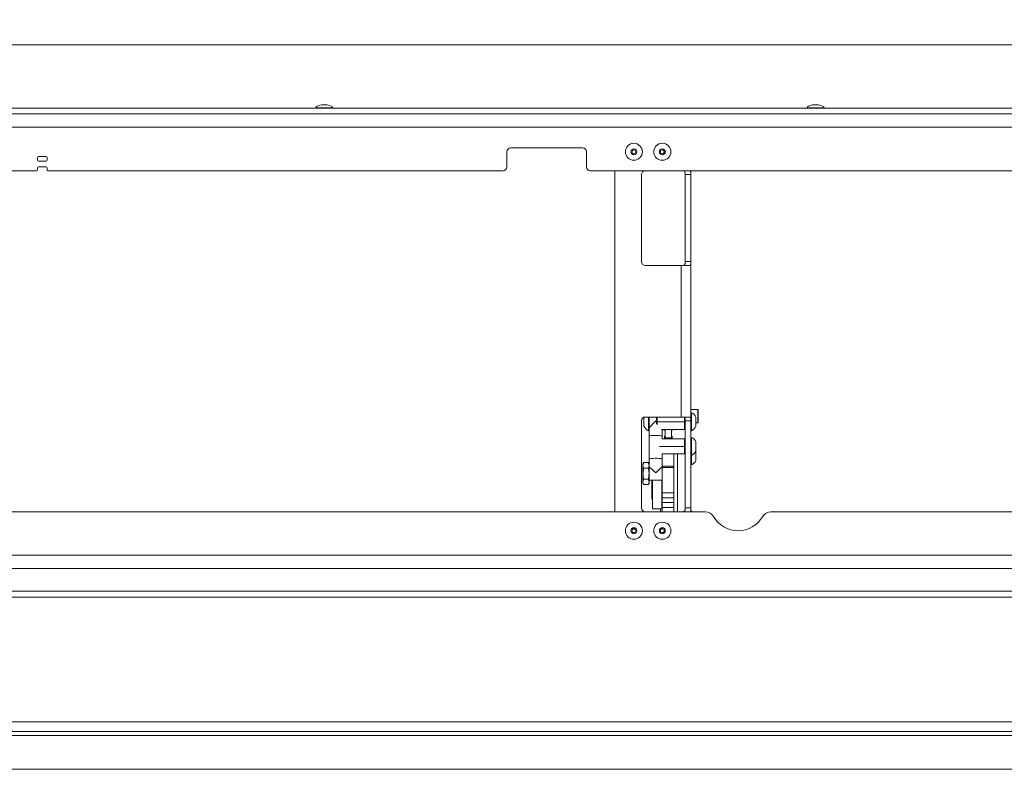
# Paper-space layout 'CHRT9-RES DOWN' of a CAD drawing. Units: millimetres. Extents: x 100 to 11610, y 255 to 9874.
# Drawn here: x 5791 to 6311, y 6683 to 7079 of the extents above; entities that cross this region are included whole.
import ezdxf

# ---------------------------------------------------------------- set-up
doc = ezdxf.new("R2010")
doc.units = ezdxf.units.MM
doc.styles.add('SLDTEXTSTYLE1', font='TXT', dxfattribs={"width": 0.75})
doc.dimstyles.new('SLDDIMSTYLE1', dxfattribs={"dimtxt": 4.233333, "dimasz": 6, "dimexe": 0, "dimexo": 0.0625, "dimgap": 1.058333, "dimtad": 1, "dimdec": 1, "dimrnd": 1e-09, "dimzin": 12, "dimdsep": 46, "dimtxsty": 'SLDTEXTSTYLE1', "dimblk1": 'CLOSED', "dimblk2": 'CLOSED', "dimsah": 1, "dimcen": 0.09, "dimadec": 0, "dimazin": 3, "dimtfac": 1, "dimtdec": 1, "dimtofl": 0, "dimtmove": 0, "dimatfit": 3, "dimldrblk": 'CLOSED', "dimfxl": 0, "dimfrac": 2, "dimtolj": 1, "dimtzin": 12, "dimarcsym": 0})

# ---------------------------------------------------------------- blocks, each defined once
blk = doc.blocks.new('_Closed')
at = {"color": 0, "linetype": 'ByBlock', "lineweight": -2}
for p, q in [((-1, 0.166667), (0, 0)), ((-1, 0.166667), (-1, -0.166667)), ((0, 0), (-1, -0.166667)), ((0, 0), (-1, 0))]:
    blk.add_line(p, q, dxfattribs=at)
blk = doc.blocks.new('_D_20')
at = {"color": 7, "linetype": 'Continuous', "lineweight": 0}
for p, q in [((5399.08, 7078.59), (5397.79, 7078.59)), ((5397.79, 7078.59), (5397.79, 7071.87)), ((5413.15, 7078.59), (5414.44, 7078.59)), ((5414.44, 7078.59), (5414.44, 7071.87)), ((5397.79, 7071.87), (5399.08, 7071.87)), ((5414.44, 7071.87), (5413.15, 7071.87)), ((4136.21, 7022.88), (4136.21, 7066.36)), ((4136.21, 7065.36), (6730.61, 7065.36)), ((6730.61, 7002.28), (6730.61, 7066.36))]:
    blk.add_line(p, q, dxfattribs=at)
at = {"color": 7, "linetype": 'Continuous', "lineweight": 18, "xscale": 6, "yscale": 6, "rotation": 180.0000000000002}
blk.add_blockref('_Closed', (4136.21, 7065.36, -352.5), dxfattribs=at)
at = {"color": 7, "linetype": 'Continuous', "lineweight": 18, "xscale": 6, "yscale": 6}
blk.add_blockref('_Closed', (6730.61, 7065.36, -352.5), dxfattribs=at)
at = {"color": 7, "linetype": 'Continuous', "lineweight": 18, "attachment_point": 1, "style": 'SLDTEXTSTYLE1'}
for s, insert, char_height in [('102.1', (5399.08, 7077.32), 4.233), ('2594.4', (5397.52, 7070.82), 4.233), ('MECHANISM WIDTH', (5417.32, 7070.82), 4.2333)]:
    blk.add_mtext(s, dxfattribs=dict(at, insert=insert, char_height=char_height))

psp = doc.layouts.new('CHRT9-RES DOWN')

# ---------------------------------------------------------------- linework, layer by layer
at = {"color": 7, "linetype": 'Continuous', "lineweight": 18}
for p, q in [((6638.61, 7031.88), (5433.46, 7031.88)), ((5947.51, 7032.08), (5947.51, 7031.88)), ((5953.51, 7033.58), (5950.51, 7033.58)), ((5956.51, 7031.88), (5956.51, 7032.08)), ((6206.81, 7032.08), (6206.81, 7031.88)), ((6212.81, 7033.58), (6209.81, 7033.58)), ((6215.81, 7031.88), (6215.81, 7032.08)), ((6638.61, 7028.88), (5433.46, 7028.88)), ((6590.41, 7021.88), (4276.41, 7021.88)), ((6088.41, 7010.88), (6050.41, 7010.88)), ((5800.66, 7005.88), (5800.66, 7004.38)), ((5805.16, 7006.38), (5801.16, 7006.38)), ((5805.66, 7004.38), (5805.66, 7005.88)), ((6048.41, 7008.88), (6048.41, 7000.88)), ((6090.41, 7000.88), (6090.41, 7008.88)), ((5800.66, 7000.38), (5800.66, 6999.38)), ((5801.16, 7003.88), (5805.16, 7003.88)), ((5805.16, 7000.88), (5801.16, 7000.88)), ((5805.66, 6999.38), (5805.66, 7000.38)), ((5800.16, 6998.88), (5542.91, 6998.88)), ((6046.41, 6998.88), (5806.16, 6998.88)), ((6332.99, 6998.88), (6092.41, 6998.88)), ((6105.41, 6998.88), (6105.41, 6818.88)), ((6119.41, 6996.88), (6119.41, 6950.88)), ((6145.41, 6996.88), (6142.41, 6996.88)), ((6142.41, 6996.88), (6142.41, 6950.88)), ((6145.41, 6998.88), (6145.41, 6996.88)), ((6145.41, 6950.88), (6145.41, 6996.88)), ((6121.41, 6948.88), (6140.31, 6948.88)), ((6140.31, 6948.88), (6140.31, 6868.88)), ((6140.31, 6948.88), (6145, 6948.88)), ((6142.41, 6950.88), (6145.41, 6950.88)), ((6145.41, 6950.88), (6145.41, 6866.88)), ((6149.21, 6872.88), (6145.41, 6872.88)), ((6145.79, 6871.13), (6145.41, 6871.13)), ((6145.79, 6871.13), (6145.79, 6870.77)), ((6145.79, 6870.77), (6145.79, 6861.63)), ((6149.41, 6872.68), (6149.41, 6872.43)), ((6149.41, 6872.43), (6149.41, 6866.08)), ((6119.41, 6866.88), (6119.41, 6820.88)), ((6120.66, 6866.38), (6120.66, 6868.73)), ((6120.66, 6864), (6120.66, 6866.38)), ((6140.31, 6868.88), (6121.41, 6868.88)), ((6123.03, 6866.38), (6123.03, 6868.88)), ((6123.03, 6861.63), (6123.03, 6866.38)), ((6123.41, 6866.38), (6123.41, 6868.88)), ((6123.41, 6861.67), (6123.41, 6866.38)), ((6127.41, 6866.38), (6127.41, 6868.88)), ((6127.41, 6866.38), (6127.66, 6866.38)), ((6127.41, 6865.2), (6127.41, 6866.38)), ((6127.66, 6868.88), (6127.66, 6866.38)), ((6127.66, 6866.38), (6127.66, 6864.73)), ((6142.16, 6866.38), (6127.66, 6866.38)), ((6145, 6868.88), (6140.31, 6868.88)), ((6142.16, 6866.38), (6142.16, 6868.58)), ((6142.16, 6862.38), (6142.16, 6866.38)), ((6142.41, 6866.38), (6142.16, 6866.38)), ((6145.41, 6866.88), (6142.41, 6866.88)), ((6142.41, 6866.88), (6142.41, 6820.88)), ((6145.41, 6820.88), (6145.41, 6866.88)), ((6148.16, 6868.75), (6148.16, 6864)), ((6148.16, 6865.88), (6149.21, 6865.88)), ((6123.03, 6861.63), (6123.41, 6861.63)), ((6123.41, 6861.67), (6123.41, 6846.65)), ((6142.16, 6862.38), (6129.93, 6862.38)), ((6130.41, 6857.38), (6130.41, 6862.38)), ((6130.63, 6862.38), (6130.63, 6862.28)), ((6130.71, 6862.28), (6130.63, 6862.28)), ((6130.71, 6862.12), (6130.71, 6862.38)), ((6130.71, 6862.12), (6131.01, 6862.12)), ((6131.01, 6862.12), (6131.01, 6862.38)), ((6131.93, 6862.28), (6131.01, 6862.28)), ((6131.93, 6858.55), (6131.93, 6862.38)), ((6135.33, 6858.55), (6135.33, 6862.38)), ((6136.63, 6862.28), (6135.33, 6862.28)), ((6136.63, 6862.28), (6136.63, 6862.38)), ((6142.16, 6862.38), (6142.41, 6862.63)), ((6145.41, 6861.63), (6145.79, 6861.63)), ((6123.41, 6858.75), (6123.41, 6844.02)), ((6142.16, 6857.38), (6130.23, 6857.38)), ((6130.41, 6857.38), (6130.41, 6858.75)), ((6131.63, 6857.38), (6131.63, 6858.85)), ((6131.63, 6858.85), (6131.93, 6858.85)), ((6131.93, 6857.68), (6131.93, 6858.55)), ((6135.33, 6857.94), (6131.93, 6857.94)), ((6131.93, 6857.68), (6131.93, 6857.38)), ((6135.63, 6858.85), (6135.33, 6858.85)), ((6135.33, 6857.68), (6135.33, 6858.55)), ((6135.33, 6857.38), (6135.33, 6857.68)), ((6135.63, 6857.38), (6135.63, 6858.85)), ((6142.16, 6853.38), (6142.16, 6857.38)), ((6142.41, 6857.13), (6142.16, 6857.38)), ((6145.79, 6858.13), (6145.41, 6858.13)), ((6145.79, 6858.13), (6145.79, 6857.77)), ((6145.79, 6857.77), (6145.79, 6848.63)), ((6148.16, 6855.75), (6148.16, 6851)), ((6142.16, 6853.38), (6128.91, 6853.38)), ((6142.41, 6853.38), (6142.16, 6853.38)), ((6142.16, 6849.38), (6142.16, 6853.38)), ((6142.16, 6849.38), (6142.41, 6849.63)), ((6148.16, 6850.75), (6148.09, 6850.88)), ((6148.16, 6850.75), (6148.16, 6846)), ((6120.65, 6844.8), (6120.21, 6844.02)), ((6120.65, 6844.8), (6120.21, 6843.35)), ((6122.96, 6844.8), (6120.65, 6844.8)), ((6123.41, 6844.02), (6122.96, 6844.8)), ((6122.96, 6844.8), (6123.41, 6843.35)), ((6130.41, 6846.99), (6130.41, 6849.38)), ((6130.41, 6846.99), (6130.41, 6849.38)), ((6142.16, 6849.38), (6130.41, 6849.38)), ((6130.41, 6846.99), (6130.41, 6842.87)), ((6136.41, 6849.38), (6136.41, 6842.87)), ((6138.41, 6849.38), (6138.41, 6818.88)), ((6145.41, 6848.63), (6145.79, 6848.63)), ((6145.79, 6848.63), (6145.79, 6843.63)), ((6120.21, 6844.02), (6120.21, 6843.35)), ((6120.21, 6839.02), (6120.21, 6843.35)), ((6122.96, 6841.91), (6120.65, 6841.91)), ((6123.41, 6843.35), (6123.41, 6844.02)), ((6123.41, 6839.02), (6123.41, 6843.35)), ((6123.44, 6842.52), (6123.41, 6842.52)), ((6130.41, 6842.52), (6130.38, 6842.52)), ((6130.41, 6842.87), (6136.41, 6842.87)), ((6130.41, 6842.22), (6130.41, 6842.87)), ((6136.41, 6842.22), (6130.41, 6842.22)), ((6130.41, 6828.95), (6130.41, 6842.22)), ((6136.41, 6842.87), (6136.41, 6842.22)), ((6136.41, 6828.95), (6136.41, 6842.22)), ((6145.41, 6843.63), (6145.79, 6843.63)), ((6120.21, 6839.02), (6120.21, 6834.69)), ((6120.65, 6836.14), (6120.21, 6834.69)), ((6120.21, 6834.69), (6120.21, 6834.02)), ((6120.21, 6834.02), (6120.65, 6833.25)), ((6122.96, 6836.14), (6120.65, 6836.14)), ((6122.96, 6836.14), (6123.41, 6834.69)), ((6122.96, 6833.25), (6123.41, 6834.02)), ((6123.41, 6834.69), (6123.41, 6839.02)), ((6123.41, 6835.52), (6130.41, 6835.52)), ((6123.41, 6834.02), (6123.41, 6834.69)), ((6124.79, 6831.4), (6124.79, 6835.52)), ((6125.21, 6835.52), (6125.21, 6820.38)), ((6130.21, 6835.52), (6130.21, 6820.38)), ((6122.96, 6833.25), (6120.65, 6833.25)), ((6124.79, 6825.71), (6124.79, 6831.4)), ((6130.41, 6828.95), (6136.41, 6828.95)), ((6130.41, 6826.29), (6130.41, 6828.95)), ((6136.41, 6828.95), (6136.41, 6826.29)), ((6124.79, 6825.71), (6125.21, 6825.71)), ((6136.41, 6826.29), (6130.41, 6826.29)), ((6130.41, 6826.29), (6130.41, 6823.77)), ((6130.41, 6823.77), (6136.41, 6823.77)), ((6130.41, 6821.2), (6130.41, 6823.77)), ((6136.41, 6826.29), (6136.41, 6823.77)), ((6136.41, 6823.77), (6136.41, 6821.2)), ((5535.91, 6818.88), (6153.09, 6818.88)), ((6125.21, 6820.38), (6130.21, 6820.38)), ((6129.41, 6818.88), (6129.41, 6820.38)), ((6130.21, 6823.38), (6130.41, 6823.38)), ((6136.41, 6821.2), (6130.41, 6821.2)), ((6130.41, 6821.2), (6130.41, 6818.88)), ((6136.41, 6821.2), (6136.41, 6818.88)), ((6142.41, 6820.88), (6145.41, 6820.88)), ((6145.41, 6820.88), (6145.41, 6818.88)), ((6145.79, 6819.13), (6145.41, 6819.13)), ((6145.79, 6819.13), (6145.79, 6818.88)), ((6187.73, 6818.88), (6579.58, 6818.88)), ((6590.41, 6795.88), (4276.41, 6795.88)), ((6590.61, 6788.88), (4276.21, 6788.88)), ((6589.61, 6776.88), (4277.21, 6776.88)), ((4280.21, 6773.88), (6586.61, 6773.88)), ((4305.41, 6708.04), (6561.41, 6708.04)), ((6561.41, 6702.94), (4305.41, 6702.94)), ((6556.41, 6682.94), (4310.41, 6682.94))]:
    psp.add_line(p, q, dxfattribs=at)
at = {"color": 8, "linetype": 'Continuous', "lineweight": 18}
for p, q in [((5947.51, 7032.08), (5952.01, 7032.08)), ((5952.01, 7033.58), (5950.44, 7033.58)), ((5953.57, 7033.58), (5952.01, 7033.58)), ((5952.01, 7032.08), (5956.51, 7032.08)), ((6206.81, 7032.08), (6211.31, 7032.08)), ((6211.31, 7033.58), (6209.74, 7033.58)), ((6212.87, 7033.58), (6211.31, 7033.58)), ((6211.31, 7032.08), (6215.81, 7032.08)), ((6149.21, 6872.61), (6149.21, 6872.88)), ((6149.21, 6865.88), (6149.21, 6872.61)), ((5535.66, 6700.84), (6559.41, 6700.84))]:
    psp.add_line(p, q, dxfattribs=at)
at = {"color": 7, "linetype": 'Continuous', "lineweight": 18, "flags": 128}
for points in [[(6130.41, 6858.75), (6130.22, 6858.9), (6129.67, 6859.03), (6128.82, 6859.14), (6127.77, 6859.2), (6126.62, 6859.21), (6125.5, 6859.17), (6124.54, 6859.09), (6123.83, 6858.97), (6123.46, 6858.83), (6123.41, 6858.75)], [(6123.41, 6846.65), (6123.46, 6846.73), (6123.83, 6846.87), (6124.54, 6846.99), (6125.5, 6847.07), (6126.62, 6847.11), (6127.77, 6847.1), (6128.82, 6847.04), (6129.67, 6846.93), (6130.22, 6846.8), (6130.41, 6846.65)], [(6146.23, 6818.88), (6146.16, 6818.92), (6145.79, 6819.13)]]:
    psp.add_lwpolyline(points, dxfattribs=at)
at = {"color": 7, "linetype": 'Continuous', "lineweight": 18}
for centre, radius in [((6115.41, 7008.88), 4.5), ((6130.41, 7008.88), 4.5), ((6115.41, 7008.88), 1.57), ((6115.41, 7008.88), 1), ((6130.41, 7008.88), 1.57), ((6130.41, 7008.88), 1), ((6115.41, 6808.88), 4.5), ((6130.41, 6808.88), 4.5), ((6115.41, 6808.88), 1.57), ((6115.41, 6808.88), 1), ((6130.41, 6808.88), 1.57), ((6130.41, 6808.88), 1)]:
    psp.add_circle(centre, radius, dxfattribs=at)
for centre, radius, start, end in [((5950.51, 7033.08), 0.5, 90, 97.5154), ((5953.51, 7033.08), 0.5, 82.4846, 90), ((6209.81, 7033.08), 0.5, 90, 97.5154), ((6212.81, 7033.08), 0.5, 82.4846, 90), ((6050.41, 7008.88), 2, 90, 180), ((6088.41, 7008.88), 2, 0, 90), ((5801.16, 7005.88), 0.5, 90, 180), ((5805.16, 7005.88), 0.5, 0, 90), ((5801.16, 7004.38), 0.5, 180, 270), ((5801.16, 7000.38), 0.5, 90, 180), ((5805.16, 7004.38), 0.5, 270, 0), ((5805.16, 7000.38), 0.5, 0, 90), ((6046.41, 7000.88), 2, 270, 0), ((6092.41, 7000.88), 2, 180, 270), ((5800.16, 6999.38), 0.5, 270, 0), ((5806.16, 6999.38), 0.5, 180, 270), ((6121.41, 6996.88), 2, 90, 180), ((6121.41, 6950.88), 2, 180, 270), ((6143.4, 6866.38), 5.32, 26.5409, 63.3384), ((6149.21, 6872.68), 0.2, 360, 90), ((6121.41, 6866.88), 2, 90, 180), ((6149.21, 6866.08), 0.2, 270, 0), ((6125.41, 6866.38), 5.32, 206.5409, 243.3384), ((6132.13, 6862.78), 1, 210, 258.463), ((6135.13, 6862.78), 1, 281.537, 330), ((6143.4, 6866.38), 5.32, 296.6616, 333.4591), ((6143.4, 6853.38), 5.32, 26.5409, 63.3384), ((6143.4, 6853.38), 5.32, 296.6616, 333.4591), ((6143.4, 6848.38), 5.32, 296.6616, 333.4591), ((6121.41, 6820.88), 2, 180, 270), ((6153.09, 6813.88), 5, 30, 90), ((6187.73, 6813.88), 5, 90, 150), ((6170.41, 6823.88), 15, 210, 330)]:
    psp.add_arc(centre, radius, start, end, dxfattribs=at)
for centre, major_axis, ratio, start_param, end_param in [((5952.01, 7032.08), (-4.5, 0), 0.355556, 5.067683, 6.283185), ((5952.01, 7032.08), (4.5, 0), 0.355556, 0, 1.215503), ((6211.31, 7032.08), (-4.5, 0), 0.355556, 5.067683, 6.283185), ((6211.31, 7032.08), (4.5, 0), 0.355556, 0, 1.215503), ((6126.91, 6866.38), (3.49, 3.49), 0.066032, 1.50486, 3.075656), ((6126.91, 6866.38), (-3.49, 3.49), 0.066032, 4.634978, 4.778326), ((6126.91, 6839.02), (-3.49, 3.49), 0.066032, 4.778326, 6.217249), ((6126.91, 6839.02), (3.49, 3.49), 0.066032, 0.065937, 1.50486)]:
    psp.add_ellipse(centre, major_axis=major_axis, ratio=ratio, start_param=start_param, end_param=end_param, dxfattribs=at)
for points, knots in [([(6142.41, 6996.88), (6142.41, 6997.1), (6142.41, 6997.55), (6142.38, 6998.14), (6142.25, 6998.56), (6141.96, 6998.78), (6141.56, 6998.87), (6141.2, 6998.88), (6140.98, 6998.88), (6140.95, 6998.88)], [0, 0, 0, 0, 0.177461, 0.355095, 0.526051, 0.675485, 0.817338, 0.974345, 1, 1, 1, 1]), ([(6145, 6998.88), (6145.08, 6998.86), (6145.24, 6998.82), (6145.36, 6998.51), (6145.4, 6998.03), (6145.41, 6997.46), (6145.41, 6997.06), (6145.41, 6996.88)], [0, 0, 0, 0, 0.209955, 0.420348, 0.62279, 0.827957, 1, 1, 1, 1]), ([(6140.95, 6948.88), (6141.15, 6948.88), (6141.56, 6948.88), (6142.01, 6948.99), (6142.27, 6949.25), (6142.38, 6949.64), (6142.41, 6950.15), (6142.41, 6950.59), (6142.41, 6950.84), (6142.41, 6950.88)], [0, 0, 0, 0, 0.1749535, 0.3506361, 0.5076952, 0.6491278, 0.7995895, 0.968647, 1, 1, 1, 1]), ([(6145.41, 6950.88), (6145.41, 6950.65), (6145.41, 6950.2), (6145.4, 6949.61), (6145.34, 6949.16), (6145.21, 6948.91), (6145.06, 6948.89), (6145, 6948.88)], [0, 0, 0, 0, 0.210914, 0.421864, 0.631379, 0.835515, 1, 1, 1, 1]), ([(6142.41, 6866.88), (6142.41, 6867.1), (6142.41, 6867.55), (6142.38, 6868.14), (6142.25, 6868.56), (6141.96, 6868.78), (6141.56, 6868.87), (6141.2, 6868.88), (6140.98, 6868.88), (6140.95, 6868.88)], [0, 0, 0, 0, 0.1774608, 0.3550946, 0.526051, 0.6754849, 0.8173384, 0.9743449, 1, 1, 1, 1]), ([(6145, 6868.88), (6145.08, 6868.86), (6145.24, 6868.82), (6145.36, 6868.51), (6145.4, 6868.03), (6145.41, 6867.46), (6145.41, 6867.06), (6145.41, 6866.88)], [0, 0, 0, 0, 0.209955, 0.420348, 0.62279, 0.827957, 1, 1, 1, 1]), ([(6120.21, 6843.35), (6120.21, 6843.32), (6120.21, 6842.83), (6120.44, 6842.36), (6120.65, 6841.91)], [0, 0, 0, 0, 0.070201, 1, 1, 1, 1]), ([(6120.21, 6839.02), (6120.21, 6839.29), (6120.24, 6840.26), (6120.48, 6841.22), (6120.65, 6841.91)], [0, 0, 0, 0, 0.268634, 1, 1, 1, 1]), ([(6123.41, 6843.35), (6123.41, 6843.32), (6123.4, 6842.83), (6123.17, 6842.36), (6122.96, 6841.91)], [0, 0, 0, 0, 0.070201, 1, 1, 1, 1]), ([(6123.41, 6839.02), (6123.4, 6839.29), (6123.38, 6840.26), (6123.14, 6841.22), (6122.96, 6841.91)], [0, 0, 0, 0, 0.268634, 1, 1, 1, 1]), ([(6120.65, 6836.14), (6120.59, 6836.38), (6120.33, 6837.32), (6120.26, 6838.3), (6120.21, 6839.02)], [0, 0, 0, 0, 0.257551, 1, 1, 1, 1]), ([(6120.21, 6834.69), (6120.21, 6834.66), (6120.21, 6834.17), (6120.44, 6833.7), (6120.65, 6833.25)], [0, 0, 0, 0, 0.070201, 1, 1, 1, 1]), ([(6122.96, 6836.14), (6123.03, 6836.38), (6123.29, 6837.32), (6123.36, 6838.3), (6123.41, 6839.02)], [0, 0, 0, 0, 0.2575513, 1, 1, 1, 1]), ([(6123.41, 6834.69), (6123.41, 6834.66), (6123.4, 6834.17), (6123.17, 6833.7), (6122.96, 6833.25)], [0, 0, 0, 0, 0.0702006, 1, 1, 1, 1]), ([(6140.95, 6818.88), (6141.15, 6818.88), (6141.56, 6818.88), (6142.01, 6818.99), (6142.27, 6819.25), (6142.38, 6819.64), (6142.41, 6820.15), (6142.41, 6820.59), (6142.41, 6820.84), (6142.41, 6820.88)], [0, 0, 0, 0, 0.174953, 0.350636, 0.507695, 0.649128, 0.799589, 0.968647, 1, 1, 1, 1]), ([(6145.41, 6820.88), (6145.41, 6820.65), (6145.41, 6820.2), (6145.4, 6819.61), (6145.34, 6819.16), (6145.21, 6818.91), (6145.06, 6818.89), (6145, 6818.88)], [0, 0, 0, 0, 0.2109145, 0.4218644, 0.6313793, 0.8355153, 1, 1, 1, 1])]:
    psp.add_open_spline(points, degree=3, knots=knots, dxfattribs=at)

# ---------------------------------------------------------------- dimensions: what is measured, and where the dimension line sits
dim = psp.add_linear_dim(base=(6730.61, 7065.36), p1=(4136.21, 7021.88), p2=(6730.61, 7001.28), text='<> MECHANISM WIDTH', dimstyle='SLDDIMSTYLE1', dxfattribs=at)
dim.commit()
dim.dimension.update_dxf_attribs({"geometry": '_D_20', "text_midpoint": (5433.41, 7065.36), "dimtype": 160})

doc.saveas('drawing.dxf')
